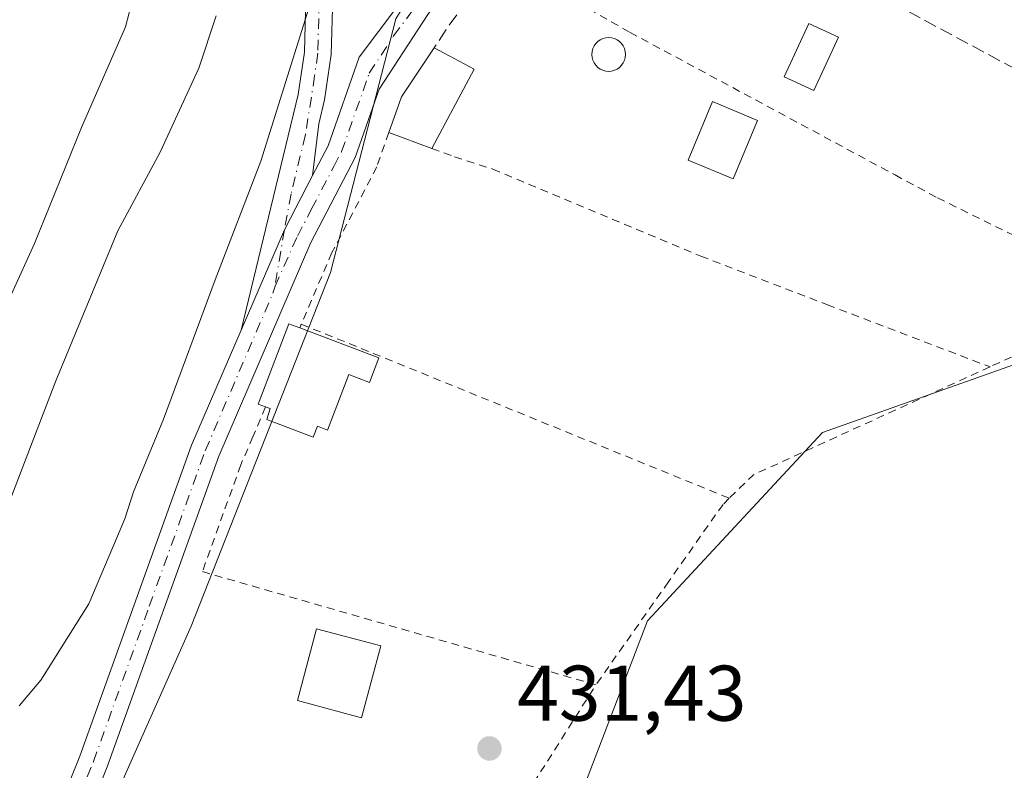
# Model space of a CAD drawing. Units: metres. Extents: x 607735 to 611196, y 4710753 to 4713128.
# Drawn here: x 609079 to 609204, y 4710964 to 4711060 of the extents above; entities that cross this region are included whole.
import ezdxf

# ---------------------------------------------------------------- set-up
doc = ezdxf.new("R2010")
doc.units = ezdxf.units.M
doc.header["$MEASUREMENT"] = 0
for name, pattern in [('DGN Style 2', [1.6480167562047852, 0.988810053722871, -0.6592067024819142]), ('DGN Style 3', [2.307223458686699, 1.648016756204785, -0.6592067024819142]), ('DGN Style 4', [2.6384748266838614, 1.318413404963828, -0.6592067024819142, 0.001648016756204785, -0.6592067024819142])]:
    doc.linetypes.add(name, pattern=pattern)
for name, color, linetype, lineweight in [('Alambrada', 7, 'DGN Style 2', 0), ('Arbolado forestal CxS', 92, 'Continuous', 0), ('Curva de nivel normal', 30, 'Continuous', 0), ('Edificación Cxs', 1, 'Continuous', 13), ('Edificación ligera Cxs', 1, 'Continuous', 0), ('Huerta CxS', 92, 'Continuous', 0), ('Muro lineal', 1, 'DGN Style 3', 13), ('Pastizal CxS', 92, 'Continuous', 0), ('Piscina CxS', 4, 'Continuous', 0), ('Pista no pavimentada Cxs', 111, 'Continuous', 0), ('Pista no pavimentada eje', 91, 'DGN Style 4', 0), ('Punto de cota en terreno', 7, 'Continuous', 0), ('Rótulo de punto de cota en terreno', 7, 'Continuous', 0)]:
    doc.layers.add(name, color=color, linetype=linetype, lineweight=lineweight)
doc.styles.add('Style-Arial', font='txt')

# ---------------------------------------------------------------- blocks, each defined once
blk = doc.blocks.new('*U15')
at = {"layer": 'Arbolado forestal CxS', "color": 92, "linetype": 'Continuous', "lineweight": 0}
blk.add_polyline3d([(609109.8176999995, 4710857.7213, 428.0366000000067), (609117.9659000002, 4710875.3839, 430.6288000000059), (609117.9659000002, 4710877.094900001, 430.7467999999935), (609121.3870999999, 4710913.030900001, 430.9633999999933), (609129.9395000003, 4710938.699899999, 431.4790000000066), (609150.4628999997, 4710960.945699999, 431.7511999999988), (609159.0153000001, 4710983.192700001, 431.5139000000054), (609181.2496999997, 4711007.149499999, 431.7877000000008), (609210.3256999999, 4711017.417099999, 432.0271999999969)], dxfattribs=at)
blk = doc.blocks.new('5PATER')
at = {"layer": 'Pastizal CxS', "linetype": 'Continuous', "lineweight": 0}
h = blk.add_hatch(color=51, dxfattribs=at)
edge = h.paths.add_edge_path()
edge.add_ellipse((0, 0), major_axis=(-0.1095731443231308, -0.1110710700762829), ratio=0.9994222409660322, start_angle=0, end_angle=360)
blk = doc.blocks.new('*U23')
at = {"layer": 'Pista no pavimentada Cxs', "color": 111, "linetype": 'Continuous', "lineweight": 0}
blk.add_polyline3d([(609118.9700999996, 4711062.550100001, 434.9434000000037), (609118.7901, 4711055.220100001, 434.4801000000007), (609117.9401000004, 4711049.450099999, 434.2007000000012), (609117.1901000004, 4711046.390100001, 434.055600000007), (609116.4101, 4711039.8301, 433.9789000000019), (609112.8180999998, 4711032.896700001, 433.5305999999982), (609107.3101000005, 4711020.1501, 433.2822000000015), (609114.5701000001, 4711050.110099999, 434.8292999999976), (609115.3701, 4711055.5101, 435.1404000000039), (609115.5401, 4711062.5101, 435.655700000003)], dxfattribs=at)

msp = doc.modelspace()

# ---------------------------------------------------------------- linework, layer by layer
at = {"layer": 'Alambrada', "color": 7, "linetype": 'DGN Style 2', "lineweight": 0, "extrusion": (0.01150593516142259, 0.005247376565947684, 0.9999200360505016), "elevation": 32162.79625623616, "flags": 128}
msp.add_lwpolyline([(609176.4732029632, 4710920.337746573), (609157.2414003577, 4710911.567625829)], dxfattribs=at)
at = {"layer": 'Alambrada', "color": 7, "linetype": 'DGN Style 2', "lineweight": 0, "extrusion": (0.04991087845627226, 0.1182099759886704, 0.9917334852612778), "elevation": 587721.0130764699, "flags": 128}
msp.add_lwpolyline([(1271308.492643191, -4539063.535223075), (1271308.492643191, -4539063.042684507)], dxfattribs=at)
at = {"layer": 'Alambrada', "color": 7, "linetype": 'DGN Style 2', "lineweight": 0, "extrusion": (0.3663730805889306, 0.9085873362504129, 0.2005986496095031), "elevation": 4503624.198875679, "flags": 128}
msp.add_lwpolyline([(1196885.582685339, -921722.8578762182), (1196882.704475635, -921722.9996581475), (1196826.833605089, -921722.108953241)], dxfattribs=at)
at = {"layer": 'Alambrada', "color": 7, "linetype": 'DGN Style 2', "lineweight": 0, "extrusion": (0.3496762187915693, -0.6417057819685605, 0.6825981478144728), "elevation": -2809766.722304891, "flags": 128}
msp.add_lwpolyline([(2789102.090149922, 2625055.291827912), (2789069.098658802, 2625058.722069867), (2789064.981800416, 2625057.053473633)], dxfattribs=at)
at = {"layer": 'Alambrada', "color": 7, "linetype": 'DGN Style 2', "lineweight": 0}
for points in [[(609140.0301000001, 4711067.4301, 434.148199999996), (609156.7801000001, 4711058.0101, 434.9015999999974), (609190.4801000003, 4711039.880100001, 432.5038000000059), (609195.8701, 4711036.970100001, 432.0651999999973), (609221.7801000001, 4711024.2501, 432.6462999999931)], [(609126.1001000004, 4711045.270099999, 435.2312999999995), (609124.5701000001, 4711040.9101, 435.6367000000028), (609118.8701, 4711030.0101, 433.6306000000041), (609114.9600999998, 4711020.890100001, 433.4673000000039)], [(609131.5601000005, 4711043.2601, 437.1587), (609134.4600999998, 4711042.1801, 438.2995999999985), (609139.3201000001, 4711040.640100001, 437.9168999999966), (609165.7801000001, 4711029.5601, 432.9281999999948), (609181.8701, 4711023.380100001, 432.7673999999971), (609202.5500999996, 4711015.4801, 432.9135999999999)], [(609110.4401000004, 4711010.380100001, 433.7174999999989), (609108.8201000001, 4711006.590100001, 433.2001000000019), (609107.2801000001, 4711003.020099999, 432.6713000000018), (609102.3901000004, 4710989.440099999, 435.4752000000008), (609152.4401000004, 4710975.050100001, 432.0866999999998)], [(609169.3901000004, 4710998.780099999, 434.2010000000009), (609168.6001000004, 4710998.0001, 434.0161999999983), (609161.6700999998, 4710988.1601, 432.7758000000031), (609152.4401000004, 4710975.050100001, 432.0866999999998)], [(609089.0500999996, 4710881.940099999, 431.4545000000071), (609080.3000999996, 4710859.0701, 433.4578000000038), (609081.3701, 4710858.390100001, 433.4262000000017), (609084.8701, 4710858.2601, 434.642200000002), (609091.2600999996, 4710859.1501, 439.709600000002), (609099.1101000002, 4710861.600099999, 434.6214999999939), (609110.5701000001, 4710867.7601, 431.2311000000045), (609117.2500999998, 4710874.720100001, 431.3990999999951), (609118.3000999996, 4710878.2401, 431.8399999999965), (609119.9401000004, 4710885.970100001, 432.241599999994), (609123.2701000003, 4710909.520099999, 431.2641000000004), (609123.5401, 4710911.5601, 431.4392999999982), (609126.3701, 4710931.5101, 442.618100000007), (609129.5100999996, 4710938.9301, 433.3420000000042), (609152.4401000004, 4710975.050100001, 432.0866999999998)]]:
    msp.add_polyline3d(points, dxfattribs=at)
at = {"layer": 'Arbolado forestal CxS', "color": 92, "linetype": 'Continuous', "lineweight": 0}
for points in [[(609220.5909000002, 4711182.2609, 433.4018999999971), (609205.1561000004, 4711174.6527, 433.718200000003), (609190.8662999999, 4711151.2871, 434.5939000000071), (609169.4804999996, 4711120.374700001, 434.4925999999978), (609145.5560999997, 4711090.127900001, 434.3497000000062), (609126.9855000004, 4711059.7553, 434.0840999999928), (609118.6939000003, 4711027.4725, 432.8463000000047), (609100.9594999999, 4710982.519099999, 432.1312999999937), (609074.7795000002, 4710923.672499999, 432.0724000000046), (609043.1473000003, 4710834.990900001, 431.2866999999969)], [(609126.9855000004, 4711059.7553, 434.0840999999928), (609118.6939000003, 4711027.4725, 432.8463000000047), (609100.9594999999, 4710982.519099999, 432.1312999999937), (609074.7795000002, 4710923.672499999, 432.0724000000046), (609043.1473000003, 4710834.990900001, 431.2866999999969), (609043.4848999997, 4710810.1755, 430.7767000000022), (609046.5582999998, 4710780.795499999, 432.8757999999943), (609005.5663000002, 4710780.1502, 449.3503999999957), (608997.8552999999, 4710840.078299999, 450.0754000000015), (608992.4467000002, 4710866.863500001, 450.6766999999964), (608983.8088999996, 4710889.8715, 455.3947000000044), (608981.5151000004, 4710910.892899999, 461.920299999998), (608999.8057000004, 4710915.1207, 459.8424999999989), (608998.3498999998, 4710966.8323, 463.1232000000019), (609020.1999000004, 4710977.756899999, 460.1613999999972), (609030.3970999997, 4711017.814900001, 461.6628000000055), (609005.6832999998, 4711014.297900001, 462.9146000000038), (608996.5549, 4711016.934900001, 463.9579999999987), (608992.9278999995, 4711017.981100001, 464.2785000000004), (608992.5840999996, 4711018.0803, 464.3102999999974), (608987.2808999997, 4711019.610300001, 464.7142000000022), (608965.5761000002, 4711023.642300001, 465.8037999999942), (608935.7637, 4711024.688300001, 467.7243000000017)], [(609287.3537999997, 4711055.841700001, 428.9636000000028), (609271.8982999995, 4711044.7963, 432.4443000000028), (609235.9808999998, 4711031.106699999, 432.1598999999987), (609210.3256999999, 4711017.417099999, 432.0271999999969), (609181.2496999997, 4711007.149499999, 431.7877000000008), (609159.0153000001, 4710983.192700001, 431.5139000000054), (609150.4628999997, 4710960.945699999, 431.7511999999988), (609129.9395000003, 4710938.699899999, 431.4790000000066), (609121.3870999999, 4710913.030900001, 430.9633999999933), (609117.9659000002, 4710877.094900001, 430.7467999999935), (609117.9659000002, 4710875.3839, 430.6288000000059), (609109.8176999995, 4710857.7213, 428.0366000000067)]]:
    msp.add_polyline3d(points, dxfattribs=at)
at = {"layer": 'Curva de nivel normal', "color": 30, "linetype": 'Continuous', "lineweight": 0, "flags": 128}
for points, elevation in [([(609075.2400000002, 4711018.4801), (609081.04, 4711031.1501), (609087.04, 4711045.9001), (609092.5999999996, 4711058.7301), (609094.0199999996, 4711064.0801)], 445), ([(609079.0899999999, 4710972.4001), (609081.8399999999, 4710975.6501), (609087.9600000001, 4710985.3301), (609092.5199999996, 4710996.1501), (609093.6399999997, 4710999.590100001), (609097.4500000002, 4711008.8201), (609104.0300000003, 4711026.540100001), (609109.8099999996, 4711041.630100001), (609115.9400000004, 4711061.100099999)], 435), ([(609076.9699999997, 4710996.020099999), (609083.7599999999, 4711013.710100001), (609091.6399999997, 4711032.780099999), (609097.0099999999, 4711042.780099999), (609101.9400000004, 4711053.450099999), (609104.1399999997, 4711060.120100001)], 440)]:
    msp.add_lwpolyline(points, dxfattribs=dict(at, elevation=elevation))
at = {"layer": 'Edificación Cxs', "color": 1, "linetype": 'Continuous', "lineweight": 13, "elevation": 437.1587, "flags": 128}
msp.add_lwpolyline([(609136.9600999998, 4711053.340100001), (609131.5601000005, 4711043.2601), (609126.1001000004, 4711045.270099999), (609127.7100999998, 4711049.8101), (609131.8501000004, 4711056.030099999)], close=True, dxfattribs=at)
at = {"layer": 'Edificación Cxs', "color": 1, "linetype": 'Continuous', "lineweight": 13, "extrusion": (0.04232749194897294, 0.1109639174747796, 0.9929226517931595), "elevation": 548970.9696857586, "flags": 128}
msp.add_lwpolyline([(1109907.223288378, -4586035.233435897), (1109907.33708583, -4586040.083438592), (1109905.685781006, -4586047.422435727)], dxfattribs=at)
at = {"layer": 'Edificación Cxs', "color": 1, "linetype": 'Continuous', "lineweight": 13, "extrusion": (-0.05001136313908096, 0.02632692110000714, 0.9984016009514234), "elevation": 93997.17658777087, "flags": 128}
msp.add_lwpolyline([(-4452466.811001411, -1652814.129126617), (-4452466.811001411, -1652808.345091383)], dxfattribs=at)
at = {"layer": 'Edificación Cxs', "color": 1, "linetype": 'Continuous', "lineweight": 13, "extrusion": (0.1216247584567327, 0.2270328824938087, 0.9662626394500069), "elevation": 1144069.619878389, "flags": 128}
msp.add_lwpolyline([(1687718.233029384, -4290429.287221821), (1687718.233029383, -4290417.45264056)], dxfattribs=at)
at = {"layer": 'Edificación Cxs', "color": 1, "linetype": 'Continuous', "lineweight": 13, "extrusion": (-0.295102901346854, 0.1086367823639518, 0.9492693648982233), "elevation": 332451.0720287085, "flags": 128}
msp.add_lwpolyline([(-4631424.087642664, -1002176.258081137), (-4631424.087642664, -1002182.387238563)], dxfattribs=at)
at = {"layer": 'Edificación Cxs', "color": 1, "linetype": 'Continuous', "lineweight": 13}
for points in [[(609173.0000999998, 4711046.800100001, 434.6108999999997), (609169.8800999997, 4711039.380100001, 434.7356), (609164.1700999998, 4711041.770099999, 434.2505999999995), (609167.2701000003, 4711049.210100001, 435.1456999999937), (609173.0000999998, 4711046.800100001, 434.6108999999997)], [(609125.0800999999, 4710980.0001, 433.2067999999999), (609122.6501000002, 4710970.860099999, 433.1116000000038), (609114.4700999996, 4710973.040100001, 433.3822999999975), (609116.9101, 4710982.1801, 433.3310999999958), (609125.0800999999, 4710980.0001, 433.2067999999999)]]:
    msp.add_polyline3d(points, dxfattribs=at)
for points in [[(609173.0000999998, 4711046.800100001, 435.1456999999937), (609169.8800999997, 4711039.380100001, 435.1456999999937), (609164.1700999998, 4711041.770099999, 435.1456999999937), (609167.2701000003, 4711049.210100001, 435.1456999999937)], [(609125.0800999999, 4710980.0001, 433.3822999999975), (609122.6501000002, 4710970.860099999, 433.3822999999975), (609114.4700999996, 4710973.040100001, 433.3822999999975), (609116.9101, 4710982.1801, 433.3822999999975)]]:
    msp.add_3dface(points, dxfattribs=at)
at = {"layer": 'Edificación ligera Cxs', "color": 1, "linetype": 'Continuous', "lineweight": 0, "elevation": 433.7598, "flags": 128}
msp.add_lwpolyline([(609124.8201000001, 4711016.620100001), (609123.6401000004, 4711013.5001), (609121.0000999998, 4711014.5001), (609118.3201000001, 4711007.4301), (609117.0201000003, 4711007.920100001), (609116.4901000002, 4711006.550100001), (609110.6001000004, 4711008.780099999), (609111.0000999998, 4711010.170100001), (609110.4401000004, 4711010.380100001), (609109.4901000002, 4711010.7401), (609113.3701, 4711020.970100001), (609114.7701000003, 4711020.440099999)], close=True, dxfattribs=at)
at = {"layer": 'Edificación ligera Cxs', "color": 1, "linetype": 'Continuous', "lineweight": 0, "extrusion": (0.1162952789431738, -0.04420377765113458, 0.9922305347734964), "elevation": -136977.5657470882, "flags": 128}
msp.add_lwpolyline([(4620056.931708704, 1095922.293045921), (4620056.931708704, 1095911.457351499)], dxfattribs=at)
at = {"layer": 'Edificación ligera Cxs', "color": 1, "linetype": 'Continuous', "lineweight": 0}
for points in [[(609110.4401000004, 4711010.380100001, 433.7174999999989), (609109.4901000002, 4711010.7401, 433.6298999999999), (609113.3701, 4711020.970100001, 433.5896999999969), (609114.7701000003, 4711020.440099999, 433.5304999999935)], [(609124.8201000001, 4711016.620100001, 432.1824000000051), (609123.6401000004, 4711013.5001, 432.2741999999998), (609121.0000999998, 4711014.5001, 432.6996000000072), (609118.3201000001, 4711007.4301, 432.6619000000064), (609117.0201000003, 4711007.920100001, 432.8889999999956), (609116.4901000002, 4711006.550100001, 432.7765000000073), (609110.6001000004, 4711008.780099999, 433.5562999999966), (609111.0000999998, 4711010.170100001, 433.7597999999998), (609110.4401000004, 4711010.380100001, 433.7174999999989)]]:
    msp.add_polyline3d(points, dxfattribs=at)
at = {"layer": 'Huerta CxS', "color": 92, "linetype": 'Continuous', "lineweight": 0}
for points in [[(609220.5909000002, 4711182.2609, 433.4018999999971), (609205.1561000004, 4711174.6527, 433.718200000003), (609190.8662999999, 4711151.2871, 434.5939000000071), (609169.4804999996, 4711120.374700001, 434.4925999999978), (609145.5560999997, 4711090.127900001, 434.3497000000062), (609126.9855000004, 4711059.7553, 434.0840999999928), (609118.6939000003, 4711027.4725, 432.8463000000047), (609100.9594999999, 4710982.519099999, 432.1312999999937), (609074.7795000002, 4710923.672499999, 432.0724000000046), (609043.1473000003, 4710834.990900001, 431.2866999999969)], [(609289.4600999998, 4711066.540100001, 429.7339999999967), (609287.3537999997, 4711055.841700001, 428.9636000000028), (609271.8982999995, 4711044.7963, 432.4443000000028), (609235.9808999998, 4711031.106699999, 432.1598999999987), (609210.3256999999, 4711017.417099999, 432.0271999999969), (609181.2496999997, 4711007.149499999, 431.7877000000008), (609159.0153000001, 4710983.192700001, 431.5139000000054), (609150.4628999997, 4710960.945699999, 431.7511999999988), (609129.9395000003, 4710938.699899999, 431.4790000000066), (609121.3870999999, 4710913.030900001, 430.9633999999933), (609117.9659000002, 4710877.094900001, 430.7467999999935), (609117.9659000002, 4710875.3839, 430.6288000000059), (609109.8176999995, 4710857.7213, 428.0366000000067), (609105.9598000003, 4710855.885700001, 428.2299999999959), (609088.6031, 4710848.5832, 428.1027000000031), (609078.9721999997, 4710845.514000001, 428.235400000005), (609078.0302999998, 4710845.056500001, 428.1594000000041), (609059.8142999997, 4710839.4485, 430.7363999999943), (609043.1473000003, 4710834.990900001, 431.2866999999969), (609074.7795000002, 4710923.672499999, 432.0724000000046), (609100.9594999999, 4710982.519099999, 432.1312999999937), (609118.6939000003, 4711027.4725, 432.8463000000047), (609126.9855000004, 4711059.7553, 434.0840999999928)], [(609287.3537999997, 4711055.841700001, 428.9636000000028), (609271.8982999995, 4711044.7963, 432.4443000000028), (609235.9808999998, 4711031.106699999, 432.1598999999987), (609210.3256999999, 4711017.417099999, 432.0271999999969), (609181.2496999997, 4711007.149499999, 431.7877000000008), (609159.0153000001, 4710983.192700001, 431.5139000000054), (609150.4628999997, 4710960.945699999, 431.7511999999988), (609129.9395000003, 4710938.699899999, 431.4790000000066), (609121.3870999999, 4710913.030900001, 430.9633999999933), (609117.9659000002, 4710877.094900001, 430.7467999999935), (609117.9659000002, 4710875.3839, 430.6288000000059), (609109.8176999995, 4710857.7213, 428.0366000000067)]]:
    msp.add_polyline3d(points, dxfattribs=at)
at = {"layer": 'Muro lineal', "color": 1, "linetype": 'DGN Style 3', "lineweight": 13, "extrusion": (-0.05413363115909659, 0.02905367697259095, 0.998110932628184), "elevation": 104330.7701723373, "flags": 128}
msp.add_lwpolyline([(-4439082.017447391, -1687904.606958006), (-4439082.01744739, -1687803.146120624)], dxfattribs=at)
at = {"layer": 'Muro lineal', "color": 1, "linetype": 'DGN Style 3', "lineweight": 13, "extrusion": (-0.7947067961952942, 0.5055318975610166, 0.335974118987414), "elevation": 1897653.613455677, "flags": 128}
msp.add_lwpolyline([(-4301915.93450152, -676448.8189271139), (-4301911.644153385, -676449.7616249934), (-4301908.527217143, -676449.9275712471)], dxfattribs=at)
at = {"layer": 'Piscina CxS', "color": 4, "linetype": 'Continuous', "lineweight": 0}
for points in [[(609183.2682999996, 4711057.3892, 432.0310999999929), (609180.1463000001, 4711050.615800001, 432.071299999996), (609176.3904999997, 4711052.346999999, 431.9505000000063), (609179.5126, 4711059.120300001, 431.9802999999956), (609183.2682999996, 4711057.3892, 432.0310999999929)], [(609154.4325000001, 4711053.091, 431.7820000000065), (609154.0588999996, 4711053.058300001, 431.7734999999957), (609153.6853, 4711053.091, 431.767200000002), (609153.3230999997, 4711053.187999999, 431.7636000000057), (609152.9831999998, 4711053.3465, 431.7630000000063), (609152.676, 4711053.561600001, 431.7657000000036), (609152.4107999997, 4711053.8268, 431.7744999999995), (609152.1957, 4711054.134, 431.7896999999939), (609152.0372000001, 4711054.473900001, 431.8043999999937), (609151.9401000004, 4711054.836200001, 431.8185999999987), (609151.9073999999, 4711055.209799999, 431.8322000000044), (609151.9401000004, 4711055.5834, 431.8454999999958), (609152.0372000001, 4711055.945599999, 431.8583999999974), (609152.1957, 4711056.285499999, 431.8709999999992), (609152.4107999997, 4711056.592700001, 431.8834000000061), (609152.6759000003, 4711056.857899999, 431.895399999994), (609152.9831999998, 4711057.073000001, 431.9055999999982), (609153.323, 4711057.2315, 431.913400000005), (609153.6853, 4711057.328600001, 431.9186000000045), (609154.0588999996, 4711057.361300001, 431.9214999999967), (609154.4325000001, 4711057.328600001, 431.9220999999961), (609154.7948000003, 4711057.2316, 431.9207000000025), (609155.1347000003, 4711057.073100001, 431.9174999999959), (609155.4419, 4711056.857999999, 431.9128999999957), (609155.7071000002, 4711056.592800001, 431.9070000000065), (609155.9221999999, 4711056.285599999, 431.9000999999989), (609156.0806999998, 4711055.945699999, 431.892200000002), (609156.1776999999, 4711055.5834, 431.8834000000061), (609156.2104000002, 4711055.209799999, 431.8738000000012), (609156.1776999999, 4711054.836200001, 431.8634000000021), (609156.0806999998, 4711054.473999999, 431.8522999999987), (609155.9221999999, 4711054.134099999, 431.8405000000057), (609155.7071000002, 4711053.826900001, 431.8282999999938), (609155.4419, 4711053.561699999, 431.8159000000014), (609155.1347000003, 4711053.3466, 431.8037999999942), (609154.7948000003, 4711053.188100001, 431.792300000001), (609154.4325000001, 4711053.091, 431.7820000000065)]]:
    msp.add_polyline3d(points, dxfattribs=at)
msp.add_polyline3d([(609154.4325000001, 4711053.091, 431.7820000000065), (609154.0588999996, 4711053.058300001, 431.7734999999957), (609153.6853, 4711053.091, 431.767200000002), (609153.3230999997, 4711053.187999999, 431.7636000000057), (609152.9831999998, 4711053.3465, 431.7630000000063), (609152.676, 4711053.561600001, 431.7657000000036), (609152.4107999997, 4711053.8268, 431.7744999999995), (609152.1957, 4711054.134, 431.7896999999939), (609152.0372000001, 4711054.473900001, 431.8043999999937), (609151.9401000004, 4711054.836200001, 431.8185999999987), (609151.9073999999, 4711055.209799999, 431.8322000000044), (609151.9401000004, 4711055.5834, 431.8454999999958), (609152.0372000001, 4711055.945599999, 431.8583999999974), (609152.1957, 4711056.285499999, 431.8709999999992), (609152.4107999997, 4711056.592700001, 431.8834000000061), (609152.6759000003, 4711056.857899999, 431.895399999994), (609152.9831999998, 4711057.073000001, 431.9055999999982), (609153.323, 4711057.2315, 431.913400000005), (609153.6853, 4711057.328600001, 431.9186000000045), (609154.0588999996, 4711057.361300001, 431.9214999999967), (609154.4325000001, 4711057.328600001, 431.9220999999961), (609154.7948000003, 4711057.2316, 431.9207000000025), (609155.1347000003, 4711057.073100001, 431.9174999999959), (609155.4419, 4711056.857999999, 431.9128999999957), (609155.7071000002, 4711056.592800001, 431.9070000000065), (609155.9221999999, 4711056.285599999, 431.9000999999989), (609156.0806999998, 4711055.945699999, 431.892200000002), (609156.1776999999, 4711055.5834, 431.8834000000061), (609156.2104000002, 4711055.209799999, 431.8738000000012), (609156.1776999999, 4711054.836200001, 431.8634000000021), (609156.0806999998, 4711054.473999999, 431.8522999999987), (609155.9221999999, 4711054.134099999, 431.8405000000057), (609155.7071000002, 4711053.826900001, 431.8282999999938), (609155.4419, 4711053.561699999, 431.8159000000014), (609155.1347000003, 4711053.3466, 431.8037999999942), (609154.7948000003, 4711053.188100001, 431.792300000001)], close=True, dxfattribs=at)
msp.add_3dface([(609183.2682999996, 4711057.3892, 432.0310999999929), (609180.1463000001, 4711050.615800001, 432.071299999996), (609176.3904999997, 4711052.346999999, 431.9505000000063), (609179.5126, 4711059.120300001, 431.9802999999956)], dxfattribs=at)
at = {"layer": 'Pista no pavimentada Cxs', "color": 111, "linetype": 'Continuous', "lineweight": 0, "extrusion": (-0.4575219385825701, 0.1807356215988684, 0.8706367272295132), "elevation": 573146.4292679259, "flags": 128}
msp.add_lwpolyline([(-4605348.710256733, -1013501.700903115), (-4605340.942053759, -1013502.612218104), (-4605327.063271387, -1013503.11717158)], dxfattribs=at)
msp.add_lwpolyline([(-4605348.710256733, -1013501.700903115), (-4605340.942053759, -1013502.612218104), (-4605327.063271387, -1013503.11717158)], dxfattribs=at)
at = {"layer": 'Pista no pavimentada Cxs', "color": 111, "linetype": 'Continuous', "lineweight": 0}
for points in [[(609222.7901999997, 4711183.789000001, 434.9081000000006), (609222.7100999998, 4711183.690099999, 434.9278999999952), (609196.2401000002, 4711143.620100001, 434.0051999999997), (609195.1501000002, 4711141.960100001, 433.8601999999955), (609181.9001000002, 4711125.670100001, 434.6008000000002), (609164.5201000003, 4711105.140100001, 434.3350999999967), (609147.4501, 4711082.600099999, 434.4014000000025), (609131.0701000001, 4711060.270099999, 434.4713999999949), (609124.8801999995, 4711050.800100001, 434.2323999999935), (609121.8101000005, 4711042.110099999, 434.6282999999967), (609116.1700999998, 4711031.300100001, 433.7311000000045), (609104.5000999998, 4711004.140100001, 432.8585000000021), (609090.2901, 4710964.630100001, 432.7927000000054), (609085.9501, 4710953.850099999, 432.3341999999975)], [(609116.4101, 4711039.8301, 433.9789000000019), (609118.3800999997, 4711043.600099999, 433.9409000000014), (609122.3501000004, 4711054.850099999, 434.0500000000029), (609129.5701000001, 4711064.530099999, 435.5289000000049), (609144.4600999998, 4711084.8301, 436.401199999993), (609161.6101000002, 4711107.4801, 434.7909999999974), (609179.0301000001, 4711128.050100001, 434.7936000000045), (609192.1300999997, 4711144.170100001, 434.537599999996), (609218.8636999996, 4711184.624399999, 435.767200000002)], [(609107.3101000005, 4711020.1501, 433.2822000000015), (609114.5701000001, 4711050.110099999, 434.8292999999976), (609115.3701, 4711055.5101, 435.1404000000039), (609115.5401, 4711062.5101, 435.655700000003), (609115.2801000001, 4711067.4901, 436.087400000004), (609114.4501999998, 4711073.7301, 436.2027999999991), (609112.2301000003, 4711084.2301, 436.405899999998), (609110.9801000003, 4711089.0601, 437.0127000000066), (609108.6201, 4711096.0701, 437.4127000000008), (609104.2200999996, 4711105.040100001, 437.5348999999987), (609093.8002000004, 4711122.1601, 438.1601999999984), (609082.9200999998, 4711138.590100001, 438.6784000000043), (609071.0201000003, 4711156.4001, 439.5763000000007), (609069.3601000002, 4711159.440099999, 439.8497000000062)], [(609072.4600999998, 4710926.530099999, 432.421199999997), (609080.5900999998, 4710950.530099999, 432.4805000000051), (609086.8000999996, 4710965.960100001, 432.7770000000019), (609101.0201000003, 4711005.5101, 433.3435000000027), (609107.3101000005, 4711020.1501, 433.2822000000015), (609112.8180999998, 4711032.896700001, 433.5305999999982), (609116.4101, 4711039.8301, 433.9789000000019), (609118.3800999997, 4711043.600099999, 433.9409000000014), (609122.3501000004, 4711054.850099999, 434.0500000000029), (609129.5701000001, 4711064.530099999, 435.5289000000049)], [(609118.9700999996, 4711062.550100001, 434.9434000000037), (609118.7901, 4711055.220100001, 434.4801000000007), (609117.9401000004, 4711049.450099999, 434.2007000000012), (609117.1901000004, 4711046.390100001, 434.055600000007), (609116.4101, 4711039.8301, 433.9789000000019)], [(609131.0701000001, 4711060.270099999, 434.4713999999949), (609124.8801999995, 4711050.800100001, 434.2323999999935), (609121.8101000005, 4711042.110099999, 434.6282999999967), (609116.1700999998, 4711031.300100001, 433.7311000000045), (609104.5000999998, 4711004.140100001, 432.8585000000021), (609090.2901, 4710964.630100001, 432.7927000000054), (609085.9501, 4710953.850099999, 432.3341999999975), (609084.0900999998, 4710949.2301, 432.0746999999974), (609082.4501, 4710944.390100001, 432.0442999999942), (609076.0001999997, 4710925.370100001, 433.1159999999945)], [(609048.2424999997, 4710780.822000001, 431.9370999999956), (609048.2401000002, 4710780.8301, 431.936600000001), (609046.0900999998, 4710787.890100001, 432.0871000000043), (609041.9401000004, 4710798.4801, 432.5054999999993), (609040.8300999999, 4710802.530099999, 432.5285000000004), (609039.5500999996, 4710810.350099999, 432.5201999999991), (609039.4700999996, 4710819.1501, 432.2844999999944), (609040.7001, 4710832.7601, 431.741200000004), (609041.2701000003, 4710836.970100001, 431.5890000000073), (609042.2200999996, 4710840.550100001, 431.4450999999972), (609056.3201000001, 4710876.030099999, 431.6252999999998), (609061.9001000002, 4710892.3301, 431.8145999999979), (609067.4200999998, 4710910.670100001, 434.3086000000039), (609072.4600999998, 4710926.530099999, 432.421199999997), (609080.5900999998, 4710950.530099999, 432.4805000000051), (609086.8000999996, 4710965.960100001, 432.7770000000019), (609101.0201000003, 4711005.5101, 433.3435000000027), (609107.3101000005, 4711020.1501, 433.2822000000015)]]:
    msp.add_polyline3d(points, dxfattribs=at)
at = {"layer": 'Pista no pavimentada eje', "color": 91, "linetype": 'DGN Style 4', "lineweight": 0, "extrusion": (-0.003400285635453438, -0.02057256220777374, 0.9997825802352253), "elevation": -98555.73855410636, "flags": 128}
msp.add_lwpolyline([(-167269.3687356556, 4746278.256865365), (-167269.3687356556, 4746271.005648568)], dxfattribs=at)
at = {"layer": 'Pista no pavimentada eje', "color": 91, "linetype": 'DGN Style 4', "lineweight": 0}
for points in [[(609111.6359000001, 4711025.744100001, 433.3794000000053), (609114.4851000002, 4711032.100099999, 433.6837999999989), (609116.2901, 4711035.565099999, 434.031799999997), (609119.1101000002, 4711040.970100001, 434.2741999999998), (609120.0950999996, 4711042.8551, 434.1989000000031), (609123.6151000002, 4711052.825099999, 434.0268000000069), (609126.7100999998, 4711057.5601, 434.1340000000055), (609130.3201000001, 4711062.4001, 434.9183000000049), (609145.9550999999, 4711083.715100001, 435.6533000000054), (609163.0651000004, 4711106.3101, 434.4921999999933), (609171.7751000002, 4711116.595100001, 434.4998999999953), (609180.4650999998, 4711126.860099999, 434.5957999999956), (609187.0151000004, 4711134.920100001, 434.4446999999927), (609193.6401000004, 4711143.065099999, 434.155899999998), (609194.1851000005, 4711143.895099999, 434.2842999999993), (609207.9700999996, 4711164.755100001, 435.6659000000073), (609220.8206000002, 4711184.208100001, 435.298299999995)], [(609117.2550999997, 4711062.530099999, 435.1009999999952), (609117.0800999999, 4711055.3651, 434.7356), (609116.6551000001, 4711052.4801, 434.624100000001), (609116.2550999997, 4711049.780099999, 434.4818999999989), (609115.4901000002, 4711044.970100001, 434.1977999999945), (609113.6750999996, 4711037.4801, 433.894100000005), (609112.8180999998, 4711032.896700001, 433.5305999999982)], [(609082.6495000003, 4710950.648700001, 432.1505999999936), (609088.5450999998, 4710965.295100001, 432.7179999999935), (609095.6501000002, 4710985.050100001, 433.4318000000058), (609102.7600999996, 4711004.825099999, 432.9127000000008), (609111.3655000003, 4711024.8531, 433.4088000000047), (609111.6359000001, 4711025.744100001, 433.3794000000053)]]:
    msp.add_polyline3d(points, dxfattribs=at)

# ---------------------------------------------------------------- block references
at = {"layer": 'Arbolado forestal CxS', "color": 92, "linetype": 'Continuous', "lineweight": 0}
msp.add_blockref('*U15', (0, 0), dxfattribs=at)
at = {"layer": 'Pista no pavimentada Cxs', "color": 111, "linetype": 'Continuous', "lineweight": 0}
msp.add_blockref('*U23', (0, 0), dxfattribs=at)
at = {"layer": 'Punto de cota en terreno', "color": 7, "linetype": 'Continuous', "lineweight": 0, "xscale": 10, "yscale": 10, "zscale": 10}
msp.add_blockref('5PATER', (609138.9000000004, 4710966.960000001, 431.429999999993), dxfattribs=at)

# ---------------------------------------------------------------- texts
at = {"layer": 'Rótulo de punto de cota en terreno', "color": 7, "linetype": 'Continuous', "lineweight": 0, "style": 'Style-Arial'}
msp.add_text('431,43', height=7.000000000000002, dxfattribs=at).set_placement((609142.4277999997, 4710970.4878))

doc.saveas('drawing.dxf')
